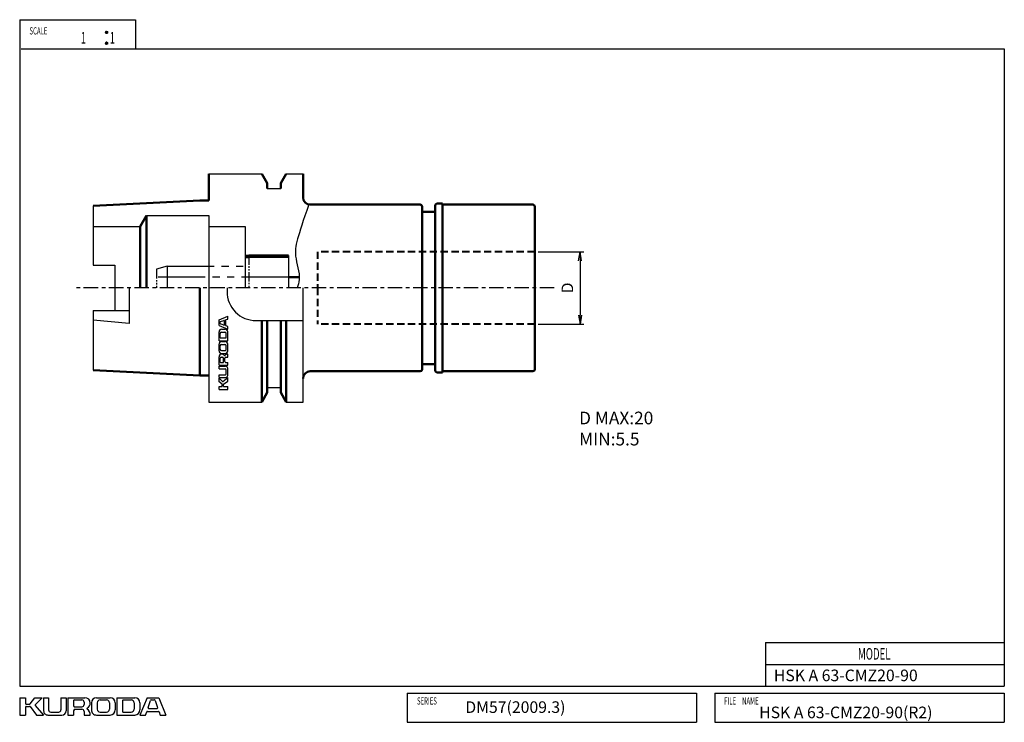
# Model space of a CAD drawing. Units: millimetres. Extents: x 5 to 277, y 5 to 199.
import ezdxf

# ---------------------------------------------------------------- set-up
doc = ezdxf.new("R2010")
doc.units = ezdxf.units.MM
doc.header["$PDMODE"] = 35
doc.header["$PDSIZE"] = 1
for name, pattern in [('ACISOTGB', [9, 4, -1, 1, -1, 1, -1]), ('ACISOWELD', [3, 2, -1]), ('CENTER', [7, 4, -1, 1, -1]), ('kuroda_nitensasen1', [23, 13, -2, 2, -2, 2, -2])]:
    doc.linetypes.add(name, pattern=pattern)
for name, color, linetype, lineweight in [('2実線(中)', 4, 'Continuous', 50), ('3実線(細)', 2, 'Continuous', 25), ('4破線(中)', 4, 'ACISOWELD', 40), ('6一点鎖線(細)', 2, 'CENTER', 25), ('7二点鎖線(細)', 2, 'ACISOTGB', 25), ('8文字(細)', 7, 'Continuous', 25), ('dimension', 7, 'Continuous', 25), ('outline', 4, 'Continuous', 50)]:
    doc.layers.add(name, color=color, linetype=linetype, lineweight=lineweight)
doc.layers.add('2実線_中_', color=4, linetype='Continuous')
doc.layers.add('PV0001_1', color=7, linetype='Continuous')
doc.styles.get("Standard").update_dxf_attribs({"font": 'romans.shx', "bigfont": 'EXTFONT.SHX'})
doc.dimstyles.new('JIS-KURODA$0', dxfattribs={"dimtxt": 3.2, "dimasz": 2.5, "dimexe": 1, "dimexo": 1, "dimgap": 1.5, "dimtad": 3, "dimdec": 3, "dimdsep": 46, "dimtxsty": 'STANDARD', "dimblk": 'OPEN', "dimcen": 0, "dimclrd": 7, "dimclre": 7, "dimclrt": 7, "dimaunit": 1, "dimadec": 3, "dimazin": 2, "dimtp": 0.1, "dimtm": 0.1, "dimtfac": 0.71, "dimtdec": 3, "dimtmove": 0, "dimatfit": 2, "dimldrblk": 'OPEN', "dimfxl": 1, "dimlwd": -1, "dimlwe": -1, "dimarcsym": 0})

# ---------------------------------------------------------------- blocks, each defined once
blk = doc.blocks.new('*U5')
at = {"layer": 'PV0001_1', "color": 7, "width": 0.61}
blk.add_text('FILE\u3000NAME', height=2, dxfattribs=at).set_placement((1022.64, 395.87))
blk = doc.blocks.new('*U6')
at = {"layer": 'PV0001_1', "color": 7, "width": 0.61}
blk.add_text('SERIES', height=2, dxfattribs=at).set_placement((937.78, 395.87))
blk = doc.blocks.new('*U7')
at = {"layer": 'PV0001_1', "color": 7, "width": 0.61}
blk.add_text('SCALE', height=2, dxfattribs=at).set_placement((830.73, 580.89))
blk = doc.blocks.new('*U8')
at = {"layer": 'PV0001_1', "color": 7, "width": 0.61}
blk.add_text('1', height=3.2, dxfattribs=at).set_placement((844.89, 578.37))
blk = doc.blocks.new('*U9')
at = {"layer": 'PV0001_1', "color": 7, "width": 0.61}
blk.add_text('1', height=3.2, dxfattribs=at).set_placement((852.89, 578.37))
blk = doc.blocks.new('*U10')
at = {"layer": 'PV0001_1', "color": 7, "width": 0.61}
blk.add_text('MODEL', height=3.2, dxfattribs=at).set_placement((1059.6, 408.27))
blk = doc.blocks.new('*U11')
at = {"layer": 'PV0001_1', "color": 2, "linetype": 'Continuous'}
for p, q in [((851.74, 581.59), (851.72, 581.47)), ((851.72, 581.47), (851.74, 581.36)), ((851.81, 581.68), (851.74, 581.59)), ((851.74, 581.36), (851.81, 581.26)), ((851.91, 581.75), (851.81, 581.68)), ((851.81, 581.26), (851.91, 581.19)), ((852.02, 581.77), (851.91, 581.75)), ((852.02, 581.17), (851.91, 581.19)), ((852.13, 581.75), (852.02, 581.77)), ((852.13, 581.19), (852.02, 581.17)), ((852.13, 581.75), (852.23, 581.68)), ((852.23, 581.26), (852.13, 581.19)), ((852.23, 581.68), (852.3, 581.59)), ((852.3, 581.36), (852.23, 581.26)), ((852.3, 581.59), (852.32, 581.47)), ((852.32, 581.47), (852.3, 581.36))]:
    blk.add_line(p, q, dxfattribs=at)
for points in [[(851.74, 581.59), (851.72, 581.47), (852.32, 581.47)], [(851.72, 581.47), (851.74, 581.36), (852.3, 581.36)], [(851.81, 581.68), (851.74, 581.59), (852.3, 581.59)], [(851.74, 581.36), (851.81, 581.26), (852.23, 581.26)], [(851.91, 581.75), (851.81, 581.68), (852.23, 581.68)], [(851.81, 581.26), (851.91, 581.19), (852.13, 581.19)], [(852.02, 581.77), (851.91, 581.75), (852.13, 581.75)]]:
    blk.add_solid(points, dxfattribs=at)
at = {"layer": 'PV0001_1', "color": 2, "linetype": 'Continuous', "extrusion": (0, 0, -1)}
for points in [[(-851.72, 581.47), (-852.32, 581.47), (-852.3, 581.36)], [(-851.74, 581.59), (-852.3, 581.59), (-852.32, 581.47)], [(-851.74, 581.36), (-852.3, 581.36), (-852.23, 581.26)], [(-851.81, 581.68), (-852.23, 581.68), (-852.3, 581.59)], [(-851.81, 581.26), (-852.23, 581.26), (-852.13, 581.19)], [(-851.91, 581.75), (-852.13, 581.75), (-852.23, 581.68)], [(-851.91, 581.19), (-852.13, 581.19), (-852.02, 581.17)]]:
    blk.add_solid(points, dxfattribs=at)
blk = doc.blocks.new('*U12')
at = {"layer": 'PV0001_1', "color": 2, "linetype": 'Continuous'}
for p, q in [((851.74, 578.59), (851.72, 578.47)), ((851.72, 578.47), (851.74, 578.36)), ((851.81, 578.68), (851.74, 578.59)), ((851.74, 578.36), (851.81, 578.26)), ((851.91, 578.75), (851.81, 578.68)), ((851.81, 578.26), (851.91, 578.19)), ((852.02, 578.77), (851.91, 578.75)), ((852.02, 578.17), (851.91, 578.19)), ((852.13, 578.75), (852.02, 578.77)), ((852.13, 578.19), (852.02, 578.17)), ((852.13, 578.75), (852.23, 578.68)), ((852.23, 578.26), (852.13, 578.19)), ((852.23, 578.68), (852.3, 578.59)), ((852.3, 578.36), (852.23, 578.26)), ((852.3, 578.59), (852.32, 578.47)), ((852.32, 578.47), (852.3, 578.36))]:
    blk.add_line(p, q, dxfattribs=at)
for points in [[(851.74, 578.59), (851.72, 578.47), (852.32, 578.47)], [(851.72, 578.47), (851.74, 578.36), (852.3, 578.36)], [(851.81, 578.68), (851.74, 578.59), (852.3, 578.59)], [(851.74, 578.36), (851.81, 578.26), (852.23, 578.26)], [(851.91, 578.75), (851.81, 578.68), (852.23, 578.68)], [(851.81, 578.26), (851.91, 578.19), (852.13, 578.19)], [(852.02, 578.77), (851.91, 578.75), (852.13, 578.75)]]:
    blk.add_solid(points, dxfattribs=at)
at = {"layer": 'PV0001_1', "color": 2, "linetype": 'Continuous', "extrusion": (0, 0, -1)}
for points in [[(-851.72, 578.47), (-852.32, 578.47), (-852.3, 578.36)], [(-851.74, 578.59), (-852.3, 578.59), (-852.32, 578.47)], [(-851.74, 578.36), (-852.3, 578.36), (-852.23, 578.26)], [(-851.81, 578.68), (-852.23, 578.68), (-852.3, 578.59)], [(-851.81, 578.26), (-852.23, 578.26), (-852.13, 578.19)], [(-851.91, 578.75), (-852.13, 578.75), (-852.23, 578.68)], [(-851.91, 578.19), (-852.13, 578.19), (-852.02, 578.17)]]:
    blk.add_solid(points, dxfattribs=at)
blk = doc.blocks.new('_Open')
at = {"layer": 'outline', "color": 0, "lineweight": -2}
for p, q in [((-1, 0.17), (0, 0)), ((-1, -0.17), (0, 0)), ((0, 0), (-1, 0))]:
    blk.add_line(p, q, dxfattribs=at)
blk = doc.blocks.new('*D13')
at = {"layer": 'Defpoints', "color": 0, "transparency": 16777216}
for p in [(147.27, 134.93), (147.27, 114.93), (159.81, 114.93)]:
    blk.add_point(p, dxfattribs=at)
at = {"layer": 'dimension', "color": 7, "transparency": 16777216}
for p, q in [((148.27, 134.93), (160.81, 134.93)), ((159.81, 132.43), (159.81, 117.43)), ((148.27, 114.93), (160.81, 114.93))]:
    blk.add_line(p, q, dxfattribs=at)
at = {"layer": 'dimension', "color": 7, "transparency": 16777216, "xscale": 2.5, "yscale": 2.5, "zscale": 2.5}
for p, rotation in [((159.81, 134.93), 89.99999999999984), ((159.81, 114.93), 269.9999999999998)]:
    blk.add_blockref('_Open', p, dxfattribs=dict(at, rotation=rotation))
at = {"layer": 'dimension', "color": 7, "transparency": 16777216, "insert": (156.71, 124.93), "char_height": 3.2, "attachment_point": 5, "rotation": 90}
blk.add_mtext('D', dxfattribs=at)

msp = doc.modelspace()

# ---------------------------------------------------------------- linework, layer by layer
at = {"layer": '2実線(中)'}
for p, q in [((57.2695, 156.4307), (57.2695, 149.1212)), ((71.892, 156.4307), (73.3945, 153.8283)), ((78.647, 156.4307), (77.1445, 153.8283)), ((83.2695, 156.4307), (83.2695, 149.9307)), ((73.3945, 153.8283), (73.3945, 152.4307)), ((77.1445, 153.8283), (77.1445, 152.4307)), ((54.7695, 149.1212), (25.2695, 147.6422)), ((54.7695, 149.1212), (57.2695, 149.1212)), ((115.6695, 147.9307), (85.2695, 147.9307)), ((116.1695, 124.9307), (116.1695, 147.4307)), ((119.7695, 124.9307), (119.7695, 147.7307)), ((120.2695, 148.2307), (121.7695, 148.2307)), ((121.7695, 124.9307), (121.7695, 148.2307)), ((121.7695, 147.9307), (146.7695, 147.9307)), ((147.2695, 147.4307), (147.2695, 124.9307)), ((38.2735, 141.9307), (40.0056, 144.9307)), ((40.0056, 144.9307), (40.0056, 124.9307)), ((119.7695, 145.9307), (116.1695, 145.9307)), ((38.2735, 141.9307), (38.2735, 124.9307)), ((147.2695, 143.8307), (147.2695, 124.9307)), ((67.2695, 133.4307), (68.2695, 133.4307)), ((79.2695, 133.9307), (68.2695, 133.9307)), ((79.2695, 127.9307), (82.2419, 127.9307)), ((54.7695, 100.7402), (54.7695, 124.9307)), ((116.1695, 124.9307), (116.1695, 102.4307)), ((119.7695, 124.9307), (119.7695, 102.1307)), ((121.7695, 124.9307), (121.7695, 101.6307)), ((147.2695, 106.0307), (147.2695, 124.9307)), ((147.2695, 102.4307), (147.2695, 124.9307)), ((71.892, 93.4307), (71.892, 115.9307)), ((73.3945, 96.0331), (73.3945, 115.9307)), ((77.1445, 96.0331), (77.1445, 115.9307)), ((78.647, 93.4307), (78.647, 115.9307)), ((119.7695, 103.9307), (116.1695, 103.9307)), ((54.7695, 100.7402), (25.2695, 102.2192)), ((54.7695, 100.7402), (57.2695, 100.7402)), ((115.6695, 101.9307), (85.2695, 101.9307)), ((120.2695, 101.6307), (121.7695, 101.6307)), ((121.7695, 101.9307), (146.7695, 101.9307)), ((71.892, 93.4307), (73.3945, 96.0331)), ((78.647, 93.4307), (77.1445, 96.0331))]:
    msp.add_line(p, q, dxfattribs=at)
for centre, radius, start, end in [((85.2695, 149.9307), 2, 180, 270), ((115.6695, 147.4307), 0.5, 0, 90), ((120.2695, 147.7307), 0.5, 90, 180), ((146.7695, 147.4307), 0.5, 0, 90), ((85.2695, 99.9307), 2, 90, 180), ((115.6695, 102.4307), 0.5, 270, 0), ((120.2695, 102.1307), 0.5, 180, 270), ((146.7695, 102.4307), 0.5, 270, 0)]:
    msp.add_arc(centre, radius, start, end, dxfattribs=at)
at = {"layer": '3実線(細)'}
for p, q in [((68.2695, 133.9307), (67.2695, 133.9307)), ((68.2695, 133.4307), (79.2695, 133.4307))]:
    msp.add_line(p, q, dxfattribs=at)
at = {"layer": '4破線(中)'}
for p, q in [((147.2695, 134.9307), (87.2695, 134.9307)), ((87.2695, 134.9307), (87.2695, 124.9307)), ((87.2695, 124.9307), (87.2695, 114.9307)), ((147.2695, 114.9307), (87.2695, 114.9307))]:
    msp.add_line(p, q, dxfattribs=at)
at = {"layer": '6一点鎖線(細)'}
msp.add_line((152.6703, 124.9307), (20.5919, 124.9307), dxfattribs=at)
at = {"layer": '7二点鎖線(細)', "linetype": 'kuroda_nitensasen1', "ltscale": 0.2}
for p, q in [((68.2695, 133.9307), (68.2695, 124.9307)), ((42.7695, 130.1268), (42.7695, 124.9307))]:
    msp.add_line(p, q, dxfattribs=at)
at = {"layer": '7二点鎖線(細)', "linetype": 'kuroda_nitensasen1'}
for p, q in [((45.7695, 130.9307), (42.7695, 130.1268)), ((45.7695, 130.9307), (68.2695, 130.9307)), ((45.7695, 130.9307), (45.7695, 124.9307)), ((79.2695, 127.9307), (42.7695, 127.9307))]:
    msp.add_line(p, q, dxfattribs=at)
at = {"layer": 'PV0001_1', "color": 3, "linetype": 'Continuous'}
for p, q in [((5, 199), (5, 15)), ((5, 199), (37, 199)), ((37, 199), (37, 191)), ((5.3821, 191), (277, 191)), ((277, 191), (277, 15)), ((5, 15), (277, 15))]:
    msp.add_line(p, q, dxfattribs=at)
at = {"layer": 'PV0001_1', "color": 4, "linetype": 'Continuous'}
for p, q in [((57.2695, 156.4307), (71.892, 156.4307)), ((25.2695, 147.6422), (25.2695, 131.2007)), ((40.0056, 144.9307), (57.2695, 144.9307)), ((57.2695, 144.9307), (57.2695, 124.9307)), ((25.2695, 141.9307), (38.2735, 141.9307)), ((57.2695, 141.9307), (67.2695, 141.9307)), ((67.2695, 141.9307), (67.2695, 124.9307)), ((79.2695, 133.9307), (79.2695, 124.9307)), ((25.2695, 131.2007), (31.2695, 131.2007)), ((31.2695, 131.2007), (31.2695, 118.6607)), ((35.2695, 124.9307), (35.2695, 115.0834)), ((57.2695, 124.9307), (57.2695, 93.4307)), ((83.2695, 93.4307), (83.2695, 124.9307)), ((25.2695, 118.6607), (25.2695, 102.2192)), ((25.2695, 118.6607), (35.2695, 118.6607)), ((35.2695, 115.0834), (25.2695, 116.0153)), ((70.2695, 115.9307), (83.2695, 115.9307)), ((57.2695, 93.4307), (71.892, 93.4307)), ((211, 27), (211, 15)), ((211, 27), (277, 27)), ((211, 21), (277, 21)), ((5, 11.8), (5, 7)), ((5, 11.8), (6.6, 11.8)), ((6.6, 11.8), (6.6, 10.2)), ((7.86, 10.0772), (9.2, 11.8)), ((9.2, 11.8), (11.2, 11.8)), ((9.331, 9.9309), (11.2001, 11.7999)), ((11.6, 11.8), (11.6, 8.2)), ((11.6, 11.8), (13, 11.8)), ((13, 11.8), (13, 8.4)), ((16.4, 11.8), (16.4, 8.4)), ((16.4, 11.8), (17.8, 11.8)), ((17.8, 11.8), (17.8, 8.2)), ((18.3, 11.8), (23, 11.8)), ((18.3, 11.8), (18.3, 7)), ((19.9, 11), (19.9, 9.5)), ((20.1, 11.2), (22.2, 11.2)), ((26.2, 11.8), (27.5309, 11.8)), ((27.2, 11.2), (27.5309, 11.2)), ((27.5509, 11.8), (30, 11.8)), ((27.5509, 11.2), (29, 11.2)), ((31.8, 11.8), (34.4498, 11.8)), ((31.8, 11.8), (31.8, 7)), ((33.4, 11), (33.4, 8)), ((33.6, 11.2), (34.4498, 11.2)), ((34.4698, 11.8), (36.8, 11.8)), ((34.4698, 11.2), (35.8, 11.2)), ((40.2, 11.8), (38.2, 7)), ((40.2, 11.8), (43.4, 11.8)), ((40.488, 9.0631), (41.1547, 11.0631)), ((41.3441, 11.2), (42.2559, 11.2)), ((42.4459, 11.0634), (43.1125, 9.0634)), ((43.4, 11.8), (45.4, 7)), ((112, 13), (192, 13)), ((112, 13), (112, 5)), ((192, 13), (192, 5)), ((197, 13), (197, 5)), ((197, 13), (277, 13)), ((277, 13), (277, 5)), ((6.6, 9.2), (6.6, 7)), ((6.8, 10), (7.7022, 10)), ((6.8, 9.4), (7.7, 9.4)), ((7.8599, 9.3199), (9.5999, 6.9999)), ((9.3206, 9.6594), (11.6001, 7)), ((19.9, 8.2), (19.9, 7)), ((20.1, 9.3), (22.2, 9.3)), ((20.3, 8.6), (22.2, 8.6)), ((22.8, 10.6), (22.8, 9.9)), ((24.8, 10.4), (24.8, 8.4)), ((26.4, 10.4), (26.4, 8.6)), ((29.8, 10.4), (29.8, 8.6)), ((31.4, 10.4), (31.4, 8.4)), ((36.6, 10.4), (36.6, 8.6)), ((38.2, 10.4), (38.2, 8.4)), ((40.6775, 8.8), (41.6516, 8.8)), ((41.6716, 8.8), (42.9225, 8.8)), ((5, 7), (6.6, 7)), ((9.6, 7), (11.6, 7)), ((12.8, 7), (16.6, 7)), ((13.6, 7.8), (15.8, 7.8)), ((18.3, 7), (19.9, 7)), ((22.8, 8), (22.8, 7)), ((22.8, 7), (24.5, 7)), ((26.2, 7), (30, 7)), ((27.2, 7.8), (29, 7.8)), ((31.7937, 7), (36.8, 7)), ((33.6, 7.8), (35.8, 7.8)), ((38.2, 7), (39.8, 7)), ((39.8003, 6.9999), (40.088, 7.8631)), ((40.2775, 8), (41.6516, 8)), ((41.6716, 8), (43.3225, 8)), ((43.5125, 7.8633), (43.8003, 7.0001)), ((43.8, 7), (45.4, 7)), ((112, 5), (192, 5)), ((197, 5), (277, 5))]:
    msp.add_line(p, q, dxfattribs=at)
at = {"layer": 'PV0001_1', "color": 4, "linetype": 'Continuous', "ltscale": 0.2}
for p, q in [((78.647, 156.4307), (83.2695, 156.4307)), ((73.3945, 152.4307), (77.1445, 152.4307)), ((62.2695, 124.9307), (62.2695, 123.9307)), ((60.0696, 116.1306), (62.4696, 117.1306)), ((62.4696, 116.3307), (62.4696, 117.1307)), ((60.0696, 114.5307), (60.0696, 116.1307)), ((60.0696, 114.5306), (62.4696, 113.5306)), ((60.3696, 115.1028), (60.3696, 115.5586)), ((60.4379, 115.6536), (61.4379, 115.9869)), ((61.438, 114.6747), (60.438, 115.008)), ((61.5696, 115.2665), (61.5696, 115.8919)), ((61.5696, 114.7694), (61.5696, 115.2565)), ((61.9696, 115.2665), (61.9696, 116.0919)), ((61.9696, 114.5694), (61.9696, 115.2565)), ((62.0379, 116.1869), (62.4695, 116.3308)), ((62.4696, 114.3308), (62.038, 114.4747)), ((62.4696, 113.5307), (62.4696, 114.3307)), ((60.0696, 111.6656), (60.0696, 112.8307)), ((60.0696, 110.3307), (60.0696, 111.6556)), ((60.3696, 111.6656), (60.3696, 112.3307)), ((60.3696, 111.2307), (60.3696, 111.6556)), ((60.7696, 113.5307), (61.7696, 113.5307)), ((60.7696, 112.7307), (61.6696, 112.7307)), ((62.0696, 111.2307), (62.0696, 112.3307)), ((62.4696, 110.3275), (62.4696, 112.8307)), ((60.0696, 110.3306), (62.4696, 110.3306)), ((60.0696, 108.2061), (60.0696, 109.4307)), ((60.3696, 108.2061), (60.3696, 108.9307)), ((60.4696, 111.1307), (61.9696, 111.1307)), ((60.7696, 110.1307), (61.7696, 110.1307)), ((60.7696, 109.3306), (61.6696, 109.3306)), ((62.0696, 108.0307), (62.0696, 108.9307)), ((62.4696, 107.5307), (62.4696, 109.4307)), ((60.0696, 107.5307), (60.0696, 108.1961)), ((60.3696, 108.0307), (60.3696, 108.1961)), ((60.7696, 107.6307), (61.6696, 107.6307)), ((60.7696, 106.8306), (61.7696, 106.8306)), ((62.4696, 105.8307), (62.4696, 106.6807)), ((60.0696, 103.5807), (60.0696, 105.9307)), ((60.0696, 103.5806), (62.4696, 103.5806)), ((60.3696, 104.4807), (60.3696, 105.5307)), ((60.4696, 104.3807), (61.2196, 104.3807)), ((60.6696, 105.8306), (61.0196, 105.8306)), ((61.3196, 104.4807), (61.3196, 105.5307)), ((61.6696, 104.5807), (61.6696, 105.5307)), ((61.8696, 104.3807), (62.4696, 104.3807)), ((61.9696, 105.8306), (62.4696, 105.8306)), ((62.4696, 103.5807), (62.4696, 104.3807)), ((60.0696, 102.6307), (60.0696, 103.3307)), ((60.0696, 103.3306), (61.8696, 103.3306)), ((60.0696, 102.6307), (61.7696, 102.6307)), ((60.0696, 100.2307), (60.0696, 100.9307)), ((60.0696, 100.9307), (61.7696, 100.9307)), ((62.0696, 101.2307), (62.0696, 102.3307)), ((62.4696, 100.8307), (62.4696, 102.7307)), ((60.0696, 100.2307), (61.8696, 100.2307)), ((61.0041, 99.0962), (60.0696, 100.0307)), ((60.0696, 99.0307), (60.0696, 100.0307)), ((60.931, 98.3607), (60.0696, 99.0306)), ((60.9696, 97.8307), (60.9696, 98.2818)), ((61.1399, 99.091), (62.4696, 100.2307)), ((61.2696, 97.8307), (61.2696, 98.2807)), ((61.3096, 98.3608), (62.4696, 99.2307)), ((62.4696, 99.2307), (62.4696, 100.2307)), ((60.0696, 96.9307), (60.0696, 97.7307)), ((60.0696, 97.7307), (60.8696, 97.7307)), ((60.0696, 96.9307), (62.4696, 96.9307)), ((61.3696, 97.7307), (62.4696, 97.7307)), ((62.4696, 96.9307), (62.4696, 97.7307)), ((73.3945, 97.4307), (77.1445, 97.4307)), ((78.647, 93.4307), (83.2695, 93.4307))]:
    msp.add_line(p, q, dxfattribs=at)
at = {"layer": 'PV0001_1', "color": 2, "linetype": 'Continuous'}
for centre in [(29, 195.5), (29, 192.5)]:
    msp.add_circle(centre, 0.3, dxfattribs=at)
at = {"layer": 'PV0001_1', "color": 4, "linetype": 'Continuous'}
for centre, radius, start, end in [((70.2695, 123.9307), 8, 179.999978, 270.000028), ((20.1, 11), 0.2, 89.999982, 179.999964), ((22.2, 10.6), 0.6, 0, 89.999982), ((23, 10.3), 1.5, 0, 89.999982), ((26.2, 10.4), 1.4, 89.999982, 179.999964), ((27.2, 10.4), 0.8, 89.999982, 179.999964), ((29, 10.4), 0.8, 0, 89.999982), ((30, 10.4), 1.4, 0, 89.999982), ((33.6, 11), 0.2, 89.999982, 179.999964), ((35.8, 10.4), 0.8, 0, 89.999982), ((36.8, 10.4), 1.4, 0, 89.999982), ((41.3441, 11), 0.2, 89.999982, 161.565133), ((42.2559, 11), 0.2, 18.435053, 89.999982), ((6.8, 10.2), 0.2, 179.999978, 270.000028), ((6.8, 9.2), 0.2, 89.999982, 179.999964), ((7.7, 9.2), 0.2, 36.869908, 89.999982), ((7.7022, 10.2), 0.2, 270.000018, 322.124996), ((9.4724, 9.7895), 0.2, 135.000055, 220.601259), ((12.8, 8.2), 1.2, 179.999978, 270.000028), ((13.6, 8.4), 0.6, 179.999978, 270.000028), ((15.8, 8.4), 0.6, 270.000018, 0), ((16.6, 8.2), 1.2, 270.000018, 0), ((20.1, 9.5), 0.2, 179.999978, 270.000028), ((20.3, 8.2), 0.4, 89.999982, 179.999964), ((22.2, 9.9), 0.6, 270.000018, 0), ((22.2, 8), 0.6, 0, 89.999982), ((23.7798, 8.7894), 0.2, 117.304947, 234.426736), ((22.5, 7), 2, 0, 54.426731), ((23, 10.3), 1.5, 297.30499, 0), ((26.2, 8.4), 1.4, 179.999978, 270.000028), ((27.2, 8.6), 0.8, 179.999978, 270.000028), ((29, 8.6), 0.8, 270.000018, 0), ((30, 8.4), 1.4, 270.000018, 0), ((35.8, 8.6), 0.8, 270.000018, 0), ((36.8, 8.4), 1.4, 270.000018, 0), ((40.6775, 9), 0.2, 161.565038, 270.000001), ((42.9225, 9), 0.2, 270.000018, 18.43488), ((33.6, 8), 0.2, 179.999978, 270.000028), ((40.2775, 7.8), 0.2, 89.999982, 161.56501), ((43.3225, 7.8), 0.2, 18.43488, 89.999982)]:
    msp.add_arc(centre, radius, start, end, dxfattribs=at)
at = {"layer": 'PV0001_1', "color": 4, "linetype": 'Continuous', "ltscale": 0.2}
for centre, radius, start, end in [((60.4696, 115.5586), 0.1, 108.435045, 179.999978), ((60.4696, 115.1027), 0.1, 179.999978, 251.565129), ((61.4696, 115.8919), 0.1, 0.000014, 108.434874), ((61.4696, 114.7694), 0.1, 251.565064, 0), ((62.0696, 116.0919), 0.1, 108.434874, 179.999978), ((62.0696, 114.5694), 0.1, 179.999978, 251.564992), ((60.7696, 112.8307), 0.7, 89.999996, 179.999978), ((60.7696, 112.3307), 0.4, 89.999996, 179.999978), ((61.6696, 112.3307), 0.4, 0.000014, 89.999996), ((61.7696, 112.8307), 0.7, 0.000014, 89.999996), ((60.7696, 109.4307), 0.7, 89.999996, 179.999978), ((60.4696, 111.2307), 0.1, 179.999978, 269.999946), ((60.7696, 108.9307), 0.4, 89.999996, 179.999978), ((61.6696, 108.9307), 0.4, 0.000014, 89.999996), ((61.7696, 109.4307), 0.7, 0.000014, 89.999996), ((61.9696, 111.2307), 0.1, 269.999977, 0.000014), ((60.7696, 107.5307), 0.7, 179.999978, 269.999946), ((60.8196, 105.9307), 0.75, 89.999996, 179.999978), ((60.7696, 108.0307), 0.4, 179.999978, 269.999946), ((60.8196, 105.9307), 0.75, 27.304986, 89.999996), ((61.5749, 106.3206), 0.1, 207.30496, 324.426736), ((62.4696, 105.6807), 1, 89.999996, 144.426727), ((61.6696, 108.0307), 0.4, 269.999977, 0.000014), ((61.7696, 107.5307), 0.7, 269.999977, 0.000014), ((60.6696, 105.5307), 0.3, 89.999996, 179.999978), ((60.4696, 104.4807), 0.1, 179.999978, 269.999946), ((61.0196, 105.5307), 0.3, 0.000014, 89.999996), ((61.2196, 104.4807), 0.1, 269.999977, 0.000014), ((61.9696, 105.5307), 0.3, 89.999996, 179.999978), ((61.8696, 104.5807), 0.2, 179.999978, 269.999946), ((61.7696, 102.3307), 0.3, 0.000014, 89.999996), ((61.7696, 101.2307), 0.3, 269.999977, 0.000014), ((61.8696, 102.7307), 0.6, 0.000014, 89.999996), ((61.8696, 100.8307), 0.6, 269.999977, 0.000014), ((60.8696, 98.2818), 0.1, 0.000014, 52.124992), ((61.0748, 99.1669), 0.1, 225.000068, 310.601285), ((61.3696, 98.2807), 0.1, 126.869903, 179.999978), ((60.8696, 97.8307), 0.1, 269.999977, 0.000014), ((61.3696, 97.8307), 0.1, 179.999978, 269.999946)]:
    msp.add_arc(centre, radius, start, end, dxfattribs=at)
at = {"layer": 'PV0001_1', "color": 2, "linetype": 'Continuous'}
msp.add_open_spline([(84.8922, 147.9666), (81.7257, 138.9227), (80.2718, 134.4078), (82.749, 128.5644), (81.9343, 125.6899), (81.6669, 124.9307)], degree=3, knots=[9.18685621, 9.18685621, 9.18685621, 9.18685621, 17.44276354, 24.03010309, 26.41144668, 26.41144668, 26.41144668, 26.41144668], dxfattribs=at)

# ---------------------------------------------------------------- block references
at = {"layer": '2実線_中_'}
for name in ['*U7', '*U8', '*U9', '*U10', '*U6', '*U5']:
    msp.add_blockref(name, (-823.02, -385.9716), dxfattribs=at)
at = {"layer": 'PV0001_1', "color": 2, "linetype": 'Continuous'}
for name in ['*U11', '*U12']:
    msp.add_blockref(name, (-823.02, -385.9716), dxfattribs=at)

# ---------------------------------------------------------------- texts
at = {"layer": '8文字(細)', "attachment_point": 1}
for s, insert, char_height, width in [('D MAX:20\\P  MIN:5.5', (159.5333, 90.7761), 3.5, 46.974339), ('HSK A 63-CMZ20-90', (213.3415, 19.5527), 3.2, 72.328054), ('DM57(2009.3)', (128.0977, 10.792), 3.2, 26.146016), ('HSK A 63-CMZ20-90(R2)', (209.2771, 9.3255), 3.2, 86.688505)]:
    msp.add_mtext(s, dxfattribs=dict(at, insert=insert, char_height=char_height, width=width))
at = {"layer": 'PV0001_1', "color": 7, "insert": (57.2227, 124.9307), "char_height": 0.2, "attachment_point": 4}
msp.add_mtext('HSK\u3000A\u300063-CMZ20-90', dxfattribs=at)

# ---------------------------------------------------------------- dimensions: what is measured, and where the dimension line sits
at = {"layer": 'dimension'}
dim = msp.add_linear_dim(base=(159.8075, 114.9307), p1=(147.2695, 134.9307), p2=(147.2695, 114.9307), angle=90, text='D', dimstyle='JIS-KURODA$0', dxfattribs=at)
dim.commit()
dim.dimension.update_dxf_attribs({"geometry": '*D13', "text_midpoint": (156.7075, 124.9307)})

doc.saveas('drawing.dxf')
